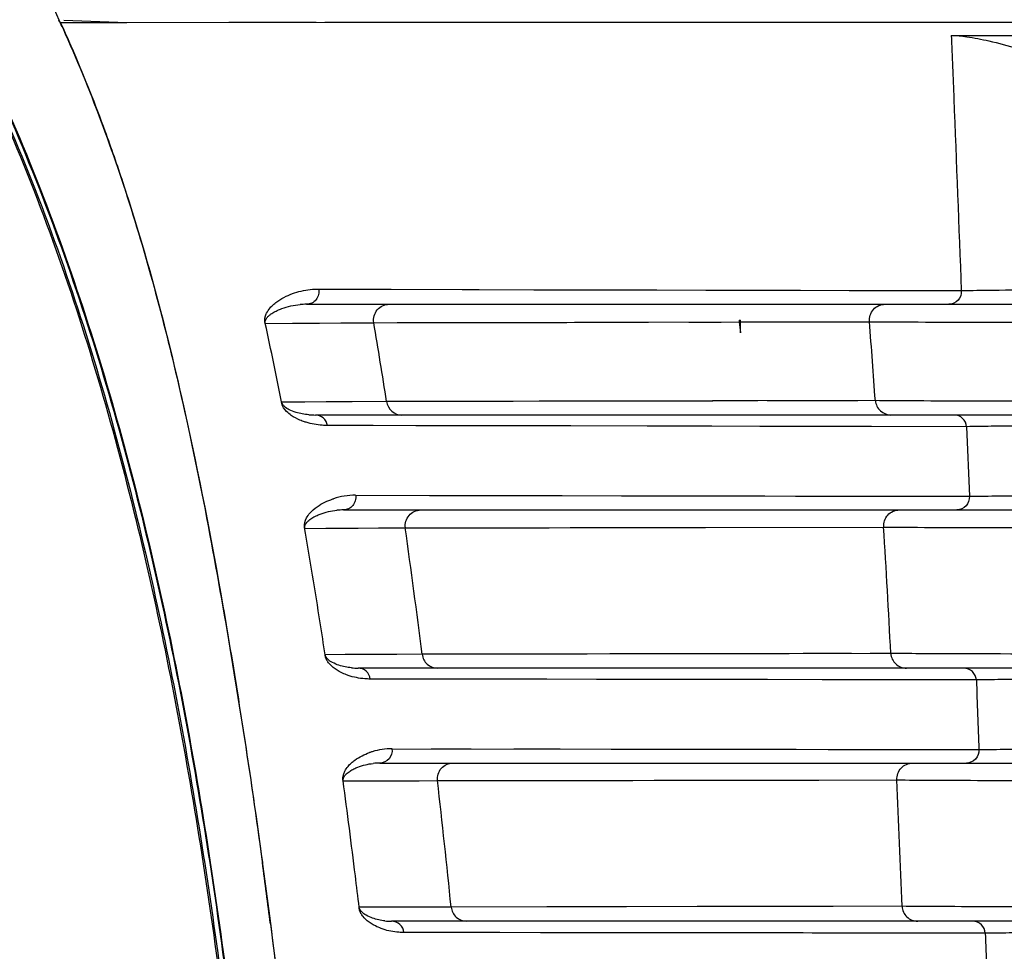
# Model space of a CAD drawing. Units: millimetres. Extents: x 70262 to 72350, y 5842 to 7264.
# Drawn here: x 70724 to 70755, y 6860 to 6889 of the extents above; entities that cross this region are included whole.
import ezdxf

# ---------------------------------------------------------------- set-up
doc = ezdxf.new("R2010")
doc.units = ezdxf.units.MM
doc.header["$LTSCALE"] = 16.335
doc.header["$PDMODE"] = 3
doc.header["$PDSIZE"] = 0.3125
doc.layers.get('0').update_dxf_attribs({"linetype": 'CONTINUOUS'})
doc.layers.get('Defpoints').update_dxf_attribs({"linetype": 'CONTINUOUS'})
doc.layers.add('尺寸线', color=3, linetype='CONTINUOUS', lineweight=13)
doc.styles.get("Standard").update_dxf_attribs({"font": 'txt', "width": 0.8})
doc.dimstyles.new('ISO-25', dxfattribs={"dimtxt": 15, "dimasz": 7, "dimexe": 1.25, "dimexo": 0.625, "dimtad": 1, "dimdec": 0, "dimzin": 1, "dimdsep": 46, "dimtxsty": 'Standard', "dimcen": 2.5, "dimadec": 0, "dimazin": 0, "dimtfac": 1, "dimtdec": 0, "dimtmove": 0, "dimatfit": 3, "dimfxl": 1, "dimarcsym": 0})

# ---------------------------------------------------------------- blocks, each defined once
blk = doc.blocks.new('*D16')
at = {"layer": 'Defpoints', "color": 0, "transparency": 16777216}
for p in [(70448.258, 7008.977), (70448.258, 6655.611), (70828.126, 6655.612)]:
    blk.add_point(p, dxfattribs=at)
at = {"layer": '尺寸线', "color": 0, "lineweight": -2, "transparency": 16777216}
for p, q in [((70448.258, 6656.236), (70448.258, 7010.227)), ((70828.126, 6656.237), (70828.126, 7010.227)), ((70821.126, 7008.977), (70455.258, 7008.977))]:
    blk.add_line(p, q, dxfattribs=at)
at = {"layer": '尺寸线', "color": 0, "transparency": 16777216}
for points in [[(70455.258, 7010.143), (70455.258, 7007.81), (70448.258, 7008.977)], [(70821.126, 7007.81), (70821.126, 7010.143), (70828.126, 7008.977)]]:
    blk.add_solid(points, dxfattribs=at)
at = {"layer": '尺寸线', "color": 0, "transparency": 16777216, "insert": (70639.388, 7017.102), "char_height": 15, "attachment_point": 5}
blk.add_mtext('380mm', dxfattribs=at)
blk = doc.blocks.new('*D17')
at = {"layer": 'Defpoints', "color": 0, "transparency": 16777216}
for p in [(70773.192, 6980.633), (70501.192, 6881.647), (70773.192, 6880.87)]:
    blk.add_point(p, dxfattribs=at)
at = {"layer": '尺寸线', "color": 0, "lineweight": -2, "transparency": 16777216}
for p, q in [((70501.192, 6882.272), (70501.192, 6981.883)), ((70773.192, 6881.495), (70773.192, 6981.883)), ((70508.192, 6980.633), (70766.192, 6980.633))]:
    blk.add_line(p, q, dxfattribs=at)
at = {"layer": '尺寸线', "color": 0, "transparency": 16777216}
for points in [[(70508.192, 6981.8), (70508.192, 6979.466), (70501.192, 6980.633)], [(70766.192, 6979.466), (70766.192, 6981.8), (70773.192, 6980.633)]]:
    blk.add_solid(points, dxfattribs=at)
at = {"layer": '尺寸线', "color": 0, "transparency": 16777216, "insert": (70634.339, 6988.758), "char_height": 15, "attachment_point": 5}
blk.add_mtext('272mm', dxfattribs=at)

msp = doc.modelspace()

# ---------------------------------------------------------------- linework, layer by layer
at = {"color": 7, "linetype": 'Continuous'}
for p, q in [((70725.043, 6889.133), (70725.077, 6889.072)), ((70725.043, 6889.132), (70725.077, 6889.072)), ((70725.063, 6889.142), (70725.092, 6889.079)), ((70725.214, 6889.045), (70725.116, 6889.045)), ((70727.204, 6889.047), (70725.212, 6889.117)), ((70725.837, 6889.045), (70725.214, 6889.045)), ((70733.473, 6889.052), (70727.204, 6889.047)), ((70765.095, 6889.059), (70733.473, 6889.052)), ((70725.182, 6888.881), (70725.182, 6888.88)), ((70753.274, 6888.647), (70765.796, 6888.647)), ((70733.272, 6880.627), (70753.59, 6880.58)), ((70732.891, 6880.147), (70767.792, 6880.147)), ((70735.016, 6879.565), (70743.698, 6879.582)), ((70746.564, 6879.647), (70746.609, 6879.647)), ((70746.568, 6879.588), (70746.609, 6879.24)), ((70746.609, 6879.24), (70746.609, 6879.647)), ((70746.609, 6879.592), (70750.685, 6879.591)), ((70731.584, 6879.541), (70735.016, 6879.565)), ((70750.872, 6877.101), (70735.423, 6877.071)), ((70735.421, 6877.071), (70732.101, 6877.051)), ((70737.517, 6877.075), (70735.423, 6877.071)), ((70767.792, 6876.647), (70733.169, 6876.647)), ((70753.758, 6876.278), (70733.552, 6876.316)), ((70753.758, 6876.278), (70753.844, 6874.077)), ((70733.718, 6873.993), (70733.738, 6874)), ((70733.719, 6873.993), (70733.738, 6874)), ((70734.44, 6874.111), (70753.844, 6874.077)), ((70749.294, 6874.084), (70751.701, 6874.08)), ((70734.055, 6873.647), (70767.792, 6873.647)), ((70732.833, 6873.063), (70736.011, 6873.079)), ((70736.014, 6873.079), (70751.135, 6873.106)), ((70736.544, 6869.085), (70733.476, 6869.072)), ((70751.361, 6869.11), (70736.547, 6869.085)), ((70751.361, 6869.11), (70750.71, 6869.109)), ((70767.792, 6868.647), (70734.518, 6868.647)), ((70737.012, 6868.299), (70734.904, 6868.302)), ((70735.197, 6868.302), (70734.904, 6868.302)), ((70735.854, 6868.301), (70735.197, 6868.302)), ((70754.065, 6868.274), (70736.047, 6868.3)), ((70735.591, 6866.098), (70754.146, 6866.072)), ((70736.828, 6866.097), (70738.093, 6866.095)), ((70750.299, 6866.078), (70753.099, 6866.074)), ((70753.099, 6866.074), (70754.146, 6866.072)), ((70735.204, 6865.647), (70767.792, 6865.647)), ((70734.047, 6865.08), (70737.027, 6865.091)), ((70734.047, 6865.08), (70734.577, 6865.082)), ((70737.03, 6865.091), (70751.555, 6865.114)), ((70749.082, 6865.11), (70751.555, 6865.114)), ((70737.461, 6861.097), (70734.553, 6861.088)), ((70737.461, 6861.097), (70736.288, 6861.094)), ((70751.716, 6861.119), (70737.461, 6861.097)), ((70751.716, 6861.119), (70749.535, 6861.115)), ((70767.792, 6860.647), (70735.58, 6860.647)), ((70754.348, 6860.269), (70735.969, 6860.29)), ((70753.7, 6860.27), (70751.559, 6860.272)), ((70754.348, 6860.269), (70753.7, 6860.27))]:
    msp.add_line(p, q, dxfattribs=at)
for points in [[(70733.192, 6889.052), (70730.436, 6889.05), (70727.204, 6889.047)], [(70755.581, 6889.058), (70754.522, 6889.058), (70753.37, 6889.058), (70752.117, 6889.058), (70750.749, 6889.057), (70749.245, 6889.057), (70747.579, 6889.057), (70745.724, 6889.056), (70743.674, 6889.056), (70741.421, 6889.055), (70738.965, 6889.054), (70736.316, 6889.053), (70733.473, 6889.052)], [(70733.272, 6880.627), (70735.564, 6880.62), (70737.814, 6880.613), (70740.072, 6880.608), (70742.157, 6880.603), (70743.961, 6880.599), (70745.515, 6880.596), (70746.871, 6880.593), (70748.062, 6880.591), (70750.048, 6880.587)], [(70750.048, 6880.587), (70750.88, 6880.585), (70751.621, 6880.584), (70752.275, 6880.582), (70752.906, 6880.581), (70753.59, 6880.58)], [(70735.755, 6879.566), (70736.416, 6879.568), (70737.008, 6879.569), (70737.544, 6879.57), (70738.031, 6879.571), (70738.478, 6879.571), (70738.886, 6879.572), (70739.586, 6879.573)], [(70739.586, 6879.573), (70739.886, 6879.574), (70740.16, 6879.575), (70740.411, 6879.575), (70740.648, 6879.576), (70740.885, 6879.576), (70741.123, 6879.576), (70741.361, 6879.577), (70741.604, 6879.577), (70741.854, 6879.578), (70742.115, 6879.578), (70742.391, 6879.579), (70742.684, 6879.579), (70742.997, 6879.58), (70743.335, 6879.581), (70746.568, 6879.588)], [(70744.973, 6879.584), (70745.467, 6879.585), (70745.997, 6879.586), (70746.568, 6879.588)], [(70746.609, 6879.588), (70747.17, 6879.589), (70747.773, 6879.59), (70749.125, 6879.593)], [(70749.125, 6879.593), (70749.878, 6879.595), (70750.685, 6879.597)], [(70731.584, 6879.541), (70732.441, 6879.547), (70733.147, 6879.554), (70733.973, 6879.559), (70735.016, 6879.565)], [(70742.799, 6877.084), (70741.669, 6877.082), (70740.998, 6877.081), (70740.249, 6877.08), (70739.42, 6877.078), (70738.507, 6877.077), (70737.517, 6877.075)], [(70747.155, 6877.093), (70746.641, 6877.092), (70746.411, 6877.091), (70746.185, 6877.091), (70745.961, 6877.091), (70745.736, 6877.09), (70745.505, 6877.09), (70745.263, 6877.089), (70745.004, 6877.089), (70744.724, 6877.088), (70744.416, 6877.087), (70744.076, 6877.087), (70743.697, 6877.086), (70743.273, 6877.085), (70742.799, 6877.084)], [(70750.32, 6877.1), (70749.811, 6877.099), (70749.341, 6877.098), (70748.905, 6877.097), (70748.499, 6877.096), (70748.121, 6877.095), (70747.771, 6877.094), (70747.449, 6877.094)], [(70735.421, 6877.071), (70734.329, 6877.066), (70733.505, 6877.061), (70732.839, 6877.056), (70732.101, 6877.051)], [(70739.983, 6876.302), (70737.603, 6876.307), (70736.349, 6876.31), (70734.993, 6876.313), (70733.552, 6876.316)], [(70744.136, 6876.295), (70741.245, 6876.3), (70739.983, 6876.302)], [(70750.753, 6876.283), (70748.575, 6876.287), (70747.222, 6876.289), (70745.707, 6876.292), (70744.136, 6876.295)], [(70734.44, 6874.111), (70736.78, 6874.106), (70738.959, 6874.102), (70740.975, 6874.098), (70742.844, 6874.095), (70745.991, 6874.09)], [(70745.991, 6874.09), (70747.25, 6874.088), (70748.344, 6874.086), (70749.294, 6874.084)], [(70751.701, 6874.08), (70752.47, 6874.079), (70753.197, 6874.078), (70753.844, 6874.077)], [(70732.833, 6873.063), (70733.496, 6873.067), (70733.996, 6873.07), (70734.519, 6873.073), (70735.164, 6873.076), (70736.011, 6873.079)], [(70736.014, 6873.079), (70736.853, 6873.08), (70737.583, 6873.081), (70738.223, 6873.083), (70738.792, 6873.083), (70739.304, 6873.084), (70739.767, 6873.085), (70740.185, 6873.086), (70740.564, 6873.086), (70741.222, 6873.088)], [(70741.222, 6873.088), (70741.516, 6873.088), (70741.802, 6873.089), (70742.092, 6873.089), (70742.39, 6873.09), (70742.7, 6873.09), (70743.026, 6873.091), (70743.371, 6873.091), (70743.739, 6873.092), (70744.132, 6873.093), (70744.555, 6873.093), (70745.009, 6873.094), (70745.498, 6873.095), (70751.135, 6873.106)], [(70736.544, 6869.085), (70735.742, 6869.083), (70735.109, 6869.08), (70734.594, 6869.078), (70734.108, 6869.075), (70733.476, 6869.072)], [(70745.208, 6869.099), (70744.263, 6869.098), (70743.723, 6869.097), (70743.13, 6869.096), (70742.476, 6869.095), (70741.757, 6869.093), (70740.972, 6869.092), (70740.134, 6869.091), (70739.256, 6869.089), (70738.355, 6869.088), (70737.446, 6869.087), (70736.547, 6869.085)], [(70750.113, 6869.108), (70749.564, 6869.107), (70749.057, 6869.106), (70748.585, 6869.105), (70748.148, 6869.104), (70747.744, 6869.104), (70747.372, 6869.103), (70747.028, 6869.102), (70746.7, 6869.102), (70746.364, 6869.101), (70746.006, 6869.101), (70745.623, 6869.1), (70745.208, 6869.099)], [(70742.053, 6868.291), (70740.49, 6868.294), (70738.866, 6868.296), (70737.012, 6868.299)], [(70754.065, 6868.274), (70753.085, 6868.275), (70751.964, 6868.277), (70750.676, 6868.279), (70749.187, 6868.281), (70747.461, 6868.284), (70745.569, 6868.286), (70742.053, 6868.291)], [(70739.44, 6866.093), (70740.913, 6866.091), (70742.523, 6866.089), (70744.22, 6866.086), (70745.816, 6866.084), (70747.197, 6866.082), (70748.37, 6866.081), (70749.384, 6866.079), (70750.299, 6866.078)], [(70734.577, 6865.082), (70735.411, 6865.086), (70735.893, 6865.088), (70736.446, 6865.089), (70737.027, 6865.091)], [(70737.03, 6865.091), (70738.231, 6865.093), (70740.264, 6865.096)], [(70740.264, 6865.096), (70741.095, 6865.097), (70741.827, 6865.098), (70743.201, 6865.1)], [(70743.201, 6865.1), (70743.882, 6865.101), (70744.586, 6865.103), (70745.333, 6865.104), (70746.141, 6865.105), (70747.027, 6865.107), (70749.082, 6865.11)], [(70736.288, 6861.094), (70735.849, 6861.093), (70735.076, 6861.09)], [(70749.535, 6861.115), (70745.244, 6861.108), (70743.004, 6861.105), (70740.487, 6861.102), (70737.461, 6861.097)], [(70741.412, 6860.284), (70740.285, 6860.285), (70739.001, 6860.286), (70737.561, 6860.288), (70735.969, 6860.29)], [(70751.559, 6860.272), (70751.124, 6860.273), (70750.725, 6860.273), (70750.36, 6860.274), (70750.026, 6860.274), (70749.717, 6860.274), (70749.426, 6860.275), (70749.146, 6860.275), (70748.87, 6860.275), (70748.59, 6860.276), (70748.3, 6860.276), (70747.99, 6860.276), (70747.655, 6860.277), (70747.286, 6860.277), (70746.877, 6860.278), (70746.425, 6860.278), (70745.927, 6860.279), (70745.378, 6860.279), (70744.761, 6860.28), (70744.06, 6860.281), (70741.412, 6860.284)]]:
    msp.add_lwpolyline(points, dxfattribs=at)
for centre, radius, start, end in [((70682.313, 6869.627), 46.994, 24.1859, 24.4514), ((70682.313, 6869.627), 46.994, 24.1864, 24.4514), ((70683.964, 6870.321), 45.212, 24.2909, 24.4649), ((70732.892, 6877.857), 2.29, 90.0274, 95.1895), ((70747.061, 6879.647), 0.496, 180.0033, 186.8639), ((70445.023, 6855.382), 306.619, 4.06175, 4.52946), ((70615.057, 6854.067), 119.279, 11.08995, 12.33147), ((70544.593, 6847.341), 193.13, 8.85527, 9.60485), ((70733.169, 6878.983), 2.336, 264.8164, 269.9968), ((70734.437, 6871.847), 2.264, 89.9461, 108.005), ((70734.056, 6871.557), 2.09, 90.0286, 95.7908), ((70419.008, 6828.749), 320.088, 7.23938, 7.96062), ((70276.692, 6844.275), 475.318, 2.99507, 3.4775), ((70734.518, 6870.739), 2.092, 264.2567, 269.9946), ((70735.576, 6864.009), 2.087, 106.9183, 109.4975), ((70735.591, 6863.959), 2.14, 89.9887, 106.9067), ((70735.205, 6863.715), 1.931, 90.0308, 96.3325), ((70428.369, 6829.576), 310.695, 5.82293, 6.56373), ((70268.936, 6843.638), 483.096, 2.07362, 2.54791), ((70521.846, 6834.095), 211.563, 7.18608, 7.71701), ((70735.581, 6862.593), 1.946, 263.7186, 269.9878)]:
    msp.add_arc(centre, radius, start, end, dxfattribs=at)
for points, knots in [([(70641.906, 6926.085), (70643.867, 6926.021), (70647.794, 6925.799), (70653.682, 6925.282), (70659.562, 6924.553), (70665.406, 6923.585), (70671.182, 6922.354), (70676.872, 6920.842), (70682.487, 6919.054), (70688.073, 6917.059), (70692.723, 6915.26), (70696.457, 6913.75), (70699.263, 6912.57), (70702.043, 6911.33), (70704.777, 6910.008), (70707.434, 6908.562), (70709.989, 6906.971), (70712.422, 6905.226), (70714.72, 6903.331), (70716.868, 6901.288), (70719.508, 6898.373), (70722.395, 6894.39), (70724.25, 6890.924), (70725.063, 6889.142)], [0, 0, 0, 0, 0.061919, 0.124098, 0.186495, 0.248846, 0.310956, 0.372788, 0.434575, 0.496836, 0.559961, 0.591888, 0.62394, 0.655996, 0.687953, 0.719761, 0.751403, 0.782876, 0.814174, 0.845313, 0.876336, 0.938185, 1, 1, 1, 1]), ([(70638.192, 6925.17), (70639.718, 6925.17), (70642.77, 6925.102), (70647.34, 6924.826), (70651.9, 6924.415), (70657.962, 6923.701), (70663.99, 6922.707), (70669.942, 6921.349), (70674.36, 6920.145), (70678.727, 6918.768), (70683.044, 6917.243), (70687.32, 6915.608), (70691.569, 6913.902), (70695.785, 6912.12), (70699.936, 6910.184), (70703.968, 6908.01), (70707.84, 6905.557), (70711.464, 6902.747), (70714.801, 6899.602), (70717.298, 6896.706), (70719.092, 6894.235), (70720.746, 6891.668), (70722.567, 6888.308), (70724.403, 6884.11), (70725.944, 6879.796), (70727.665, 6873.939), (70728.964, 6867.967), (70729.951, 6861.945), (70730.569, 6857.408), (70731.079, 6852.859), (70731.597, 6846.777), (70731.761, 6842.198), (70731.761, 6839.147)], [0, 0, 0, 0, 0.03125, 0.062499, 0.093749, 0.124999, 0.187491, 0.218743, 0.249994, 0.281246, 0.312496, 0.343746, 0.374996, 0.406247, 0.437497, 0.468749, 0.500005, 0.531258, 0.562514, 0.593765, 0.609396, 0.625026, 0.656279, 0.68753, 0.71878, 0.750028, 0.812512, 0.843761, 0.875011, 0.90626, 0.93751, 1, 1, 1, 1]), ([(70638.192, 6925.163), (70641.243, 6925.163), (70645.82, 6924.955), (70651.898, 6924.407), (70656.444, 6923.871), (70660.972, 6923.197), (70665.473, 6922.358), (70669.937, 6921.339), (70674.354, 6920.134), (70678.721, 6918.757), (70683.037, 6917.231), (70687.311, 6915.594), (70691.559, 6913.889), (70695.072, 6912.404), (70697.849, 6911.139), (70700.593, 6909.804), (70703.951, 6907.991), (70707.177, 6905.946), (70709.634, 6904.136), (70711.999, 6902.206), (70714.777, 6899.584), (70717.774, 6896.114), (70720.358, 6892.326), (70722.54, 6888.296), (70724.378, 6884.1), (70725.92, 6879.788), (70727.644, 6873.932), (70728.945, 6867.962), (70729.934, 6861.94), (70730.551, 6857.405), (70731.063, 6852.856), (70731.581, 6846.776), (70731.746, 6842.198), (70731.746, 6839.147)], [0, 0, 0, 0, 0.062494, 0.093745, 0.124998, 0.156252, 0.187506, 0.218761, 0.250015, 0.281268, 0.312521, 0.343772, 0.375024, 0.406276, 0.421902, 0.437528, 0.468779, 0.500027, 0.515654, 0.531282, 0.562528, 0.593773, 0.625017, 0.656263, 0.687511, 0.718761, 0.750012, 0.812503, 0.843755, 0.875006, 0.906257, 0.937508, 1, 1, 1, 1]), ([(70638.192, 6925.12), (70641.24, 6925.12), (70645.812, 6924.912), (70651.882, 6924.364), (70656.423, 6923.828), (70660.945, 6923.152), (70665.441, 6922.312), (70669.899, 6921.291), (70674.31, 6920.086), (70678.671, 6918.708), (70682.981, 6917.181), (70687.248, 6915.541), (70691.488, 6913.831), (70694.995, 6912.34), (70697.767, 6911.073), (70700.506, 6909.736), (70703.86, 6907.924), (70707.081, 6905.882), (70709.535, 6904.073), (70711.897, 6902.145), (70714.671, 6899.525), (70717.66, 6896.056), (70720.242, 6892.273), (70722.425, 6888.249), (70724.867, 6882.66), (70727.171, 6875.379), (70728.784, 6867.928), (70729.776, 6861.913), (70730.603, 6855.874), (70731.37, 6848.29), (70731.589, 6842.194), (70731.589, 6839.147)], [0, 0, 0, 0, 0.062495, 0.093748, 0.125002, 0.156256, 0.187511, 0.218768, 0.250023, 0.281277, 0.31253, 0.343783, 0.375035, 0.406289, 0.421915, 0.437542, 0.468794, 0.500043, 0.515671, 0.531299, 0.562545, 0.593792, 0.625037, 0.656284, 0.687533, 0.75001, 0.812503, 0.843756, 0.875008, 0.937506, 1, 1, 1, 1]), ([(70638.192, 6925.102), (70639.715, 6925.102), (70642.762, 6925.033), (70647.324, 6924.758), (70651.875, 6924.346), (70656.413, 6923.809), (70660.933, 6923.132), (70665.426, 6922.292), (70669.882, 6921.271), (70674.291, 6920.066), (70678.648, 6918.687), (70682.956, 6917.159), (70687.221, 6915.52), (70691.457, 6913.807), (70695.661, 6912.015), (70699.8, 6910.074), (70703.823, 6907.9), (70707.685, 6905.448), (70711.302, 6902.642), (70714.63, 6899.499), (70717.617, 6896.029), (70720.2, 6892.249), (70722.382, 6888.226), (70724.823, 6882.639), (70727.124, 6875.361), (70728.736, 6867.913), (70729.728, 6861.902), (70730.555, 6855.866), (70731.322, 6848.286), (70731.542, 6842.193), (70731.542, 6839.147)], [0, 0, 0, 0, 0.031251, 0.062501, 0.093752, 0.125003, 0.156255, 0.187507, 0.21876, 0.250013, 0.281265, 0.312516, 0.343768, 0.375019, 0.406271, 0.437522, 0.468775, 0.500031, 0.531286, 0.562542, 0.593794, 0.625045, 0.656299, 0.687551, 0.750025, 0.812512, 0.843762, 0.875013, 0.937508, 1, 1, 1, 1]), ([(70725.173, 6888.92), (70725.294, 6888.65), (70725.772, 6887.564), (70726.208, 6886.461), (70726.514, 6885.625)], [0, 0, 0, 0, 0.249602, 1, 1, 1, 1]), ([(70727.204, 6889.047), (70727.092, 6889.047), (70726.636, 6889.046), (70726.18, 6889.045), (70725.837, 6889.045)], [0, 0, 0, 0, 0.246885, 1, 1, 1, 1]), ([(70725.182, 6888.88), (70725.612, 6887.922), (70726.41, 6885.973), (70727.769, 6881.978), (70729.081, 6876.85), (70730.085, 6871.652), (70730.771, 6867.474), (70731.402, 6863.299), (70732.086, 6858.073), (70732.712, 6851.782), (70733.103, 6845.471), (70733.192, 6841.254), (70733.192, 6839.147)], [0, 0, 0, 0, 0.062239, 0.12462, 0.249869, 0.375402, 0.438108, 0.50069, 0.62554, 0.750247, 0.875149, 1, 1, 1, 1]), ([(70753.274, 6888.647), (70753.437, 6888.647), (70753.836, 6888.602), (70754.537, 6888.462), (70755.45, 6888.221), (70756.126, 6888.014), (70756.5, 6887.895)], [0, 0, 0, 0, 0.147039, 0.36139, 0.645533, 1, 1, 1, 1]), ([(70753.274, 6888.647), (70753.301, 6887.98), (70753.408, 6885.291), (70753.511, 6882.602), (70753.59, 6880.58)], [0, 0, 0, 0, 0.248059, 1, 1, 1, 1]), ([(70726.514, 6885.625), (70726.711, 6885.086), (70727.469, 6882.907), (70728.095, 6880.682), (70728.513, 6878.999)], [0, 0, 0, 0, 0.248528, 1, 1, 1, 1]), ([(70731.582, 6879.541), (70731.577, 6879.566), (70731.566, 6879.609), (70731.566, 6879.668), (70731.576, 6879.713), (70731.583, 6879.762), (70731.602, 6879.814), (70731.645, 6879.911), (70731.727, 6880.028), (70731.851, 6880.15), (70732.018, 6880.279), (70732.237, 6880.403), (70732.421, 6880.477), (70732.513, 6880.507)], [0, 0, 0, 0, 0.052997, 0.09094, 0.12012, 0.147663, 0.193, 0.232991, 0.366747, 0.483439, 0.592687, 0.800017, 1, 1, 1, 1]), ([(70732.513, 6880.507), (70732.695, 6880.567), (70732.951, 6880.618), (70733.207, 6880.627), (70733.272, 6880.627)], [0, 0, 0, 0, 0.748493, 1, 1, 1, 1]), ([(70733.272, 6880.627), (70733.284, 6880.57), (70733.281, 6880.449), (70733.203, 6880.286), (70733.064, 6880.174), (70732.948, 6880.147), (70732.891, 6880.147)], [0, 0, 0, 0, 0.252827, 0.504892, 0.753941, 1, 1, 1, 1]), ([(70753.59, 6880.58), (70753.599, 6880.473), (70753.525, 6880.243), (70753.302, 6880.147), (70753.196, 6880.147)], [0, 0, 0, 0, 0.502039, 1, 1, 1, 1]), ([(70753.59, 6880.58), (70753.919, 6880.588), (70754.791, 6880.599), (70756.409, 6880.615), (70758.633, 6880.629), (70760.314, 6880.637), (70761.249, 6880.641)], [0, 0, 0, 0, 0.129023, 0.341522, 0.633689, 1, 1, 1, 1]), ([(70731.587, 6879.541), (70731.582, 6879.564), (70731.58, 6879.603), (70731.598, 6879.656), (70731.629, 6879.714), (70731.684, 6879.775), (70731.753, 6879.831), (70731.845, 6879.892), (70731.962, 6879.953), (70732.151, 6880.03), (70732.392, 6880.099), (70732.588, 6880.129), (70732.685, 6880.137)], [0, 0, 0, 0, 0.054131, 0.082134, 0.126495, 0.198727, 0.263669, 0.325404, 0.443804, 0.558362, 0.781109, 1, 1, 1, 1]), ([(70735.016, 6879.565), (70735.005, 6879.636), (70735.013, 6879.784), (70735.113, 6879.98), (70735.285, 6880.114), (70735.428, 6880.147), (70735.498, 6880.147)], [0, 0, 0, 0, 0.252376, 0.504091, 0.753305, 1, 1, 1, 1]), ([(70750.685, 6879.597), (70750.671, 6879.731), (70750.761, 6880.024), (70751.043, 6880.147), (70751.177, 6880.147)], [0, 0, 0, 0, 0.502043, 1, 1, 1, 1]), ([(70750.685, 6879.597), (70751.05, 6879.592), (70752.015, 6879.588), (70754.841, 6879.58), (70757.302, 6879.58), (70759.163, 6879.581)], [0, 0, 0, 0, 0.129078, 0.34171, 1, 1, 1, 1]), ([(70728.513, 6878.999), (70729.181, 6876.303), (70730.26, 6870.813), (70731.115, 6865.289), (70731.493, 6862.504)], [0, 0, 0, 0, 0.497055, 1, 1, 1, 1]), ([(70750.872, 6877.101), (70750.883, 6876.981), (70750.998, 6876.742), (70751.246, 6876.646), (70751.365, 6876.646)], [0, 0, 0, 0, 0.501825, 1, 1, 1, 1]), ([(70759.271, 6877.083), (70757.428, 6877.082), (70754.99, 6877.083), (70752.191, 6877.091), (70751.234, 6877.096), (70750.873, 6877.101)], [0, 0, 0, 0, 0.658362, 0.870979, 1, 1, 1, 1]), ([(70732.958, 6876.656), (70732.822, 6876.669), (70732.609, 6876.707), (70732.311, 6876.815), (70732.131, 6876.942), (70732.104, 6877.051)], [0, 0, 0, 0, 0.419168, 0.653968, 1, 1, 1, 1]), ([(70732.681, 6876.486), (70732.585, 6876.526), (70732.435, 6876.605), (70732.23, 6876.774), (70732.129, 6876.914), (70732.109, 6877.011)], [0, 0, 0, 0, 0.39281, 0.629475, 1, 1, 1, 1]), ([(70735.422, 6877.071), (70735.438, 6876.957), (70735.555, 6876.735), (70735.791, 6876.646), (70735.905, 6876.646)], [0, 0, 0, 0, 0.50372, 1, 1, 1, 1]), ([(70732.874, 6876.416), (70732.858, 6876.421), (70732.793, 6876.442), (70732.729, 6876.466), (70732.681, 6876.486)], [0, 0, 0, 0, 0.244552, 1, 1, 1, 1]), ([(70733.552, 6876.316), (70733.537, 6876.406), (70733.443, 6876.578), (70733.258, 6876.647), (70733.169, 6876.647)], [0, 0, 0, 0, 0.504321, 1, 1, 1, 1]), ([(70753.758, 6876.278), (70753.75, 6876.375), (70753.66, 6876.569), (70753.46, 6876.647), (70753.363, 6876.647)], [0, 0, 0, 0, 0.501838, 1, 1, 1, 1]), ([(70733.552, 6876.316), (70733.497, 6876.316), (70733.268, 6876.325), (70733.04, 6876.365), (70732.874, 6876.416)], [0, 0, 0, 0, 0.241368, 1, 1, 1, 1]), ([(70759.548, 6876.325), (70758.291, 6876.319), (70756.62, 6876.311), (70754.69, 6876.292), (70754.018, 6876.284), (70753.758, 6876.278)], [0, 0, 0, 0, 0.651674, 0.865322, 1, 1, 1, 1]), ([(70732.828, 6873.097), (70732.813, 6873.197), (70732.859, 6873.367), (70733.015, 6873.581), (70733.213, 6873.752), (70733.462, 6873.895), (70733.633, 6873.965), (70733.718, 6873.993)], [0, 0, 0, 0, 0.224574, 0.36142, 0.590861, 0.799846, 1, 1, 1, 1]), ([(70734.44, 6874.111), (70734.448, 6874.054), (70734.442, 6873.936), (70734.362, 6873.78), (70734.224, 6873.673), (70734.111, 6873.647), (70734.055, 6873.647)], [0, 0, 0, 0, 0.252611, 0.504437, 0.753555, 1, 1, 1, 1]), ([(70753.844, 6874.077), (70753.851, 6873.971), (70753.776, 6873.742), (70753.555, 6873.647), (70753.449, 6873.647)], [0, 0, 0, 0, 0.501956, 1, 1, 1, 1]), ([(70753.844, 6874.077), (70754.159, 6874.084), (70754.996, 6874.093), (70757.449, 6874.113), (70759.587, 6874.121), (70761.203, 6874.127)], [0, 0, 0, 0, 0.128626, 0.341091, 1, 1, 1, 1]), ([(70732.836, 6873.063), (70732.831, 6873.098), (70732.838, 6873.156), (70732.879, 6873.231), (70732.948, 6873.31), (70733.056, 6873.389), (70733.187, 6873.46), (70733.36, 6873.533), (70733.578, 6873.598), (70733.757, 6873.627), (70733.845, 6873.636)], [0, 0, 0, 0, 0.085592, 0.131907, 0.206172, 0.334135, 0.452499, 0.566229, 0.785811, 1, 1, 1, 1]), ([(70736.014, 6873.079), (70736.005, 6873.149), (70736.016, 6873.293), (70736.117, 6873.484), (70736.288, 6873.614), (70736.428, 6873.645), (70736.497, 6873.645)], [0, 0, 0, 0, 0.252278, 0.503882, 0.753126, 1, 1, 1, 1]), ([(70751.137, 6873.106), (70751.126, 6873.239), (70751.219, 6873.527), (70751.497, 6873.647), (70751.63, 6873.647)], [0, 0, 0, 0, 0.501967, 1, 1, 1, 1]), ([(70733.477, 6869.072), (70733.426, 6869.409), (70733.219, 6870.752), (70733, 6872.093), (70732.829, 6873.097)], [0, 0, 0, 0, 0.250402, 1, 1, 1, 1]), ([(70751.138, 6873.106), (70751.494, 6873.101), (70752.437, 6873.096), (70755.195, 6873.087), (70757.597, 6873.086), (70759.412, 6873.086)], [0, 0, 0, 0, 0.129083, 0.341738, 1, 1, 1, 1]), ([(70733.982, 6868.509), (70733.894, 6868.553), (70733.757, 6868.637), (70733.613, 6868.774), (70733.541, 6868.878), (70733.493, 6868.97), (70733.48, 6869.034), (70733.475, 6869.072)], [0, 0, 0, 0, 0.374954, 0.605497, 0.754699, 0.852972, 1, 1, 1, 1]), ([(70734.309, 6868.657), (70734.175, 6868.671), (70733.966, 6868.713), (70733.674, 6868.827), (70733.5, 6868.962), (70733.479, 6869.072)], [0, 0, 0, 0, 0.41657, 0.65058, 1, 1, 1, 1]), ([(70736.544, 6869.085), (70736.558, 6868.968), (70736.673, 6868.737), (70736.915, 6868.645), (70737.031, 6868.645)], [0, 0, 0, 0, 0.503457, 1, 1, 1, 1]), ([(70751.361, 6869.11), (70751.37, 6868.988), (70751.483, 6868.743), (70751.735, 6868.645), (70751.856, 6868.645)], [0, 0, 0, 0, 0.50175, 1, 1, 1, 1]), ([(70759.521, 6869.09), (70757.732, 6869.089), (70755.364, 6869.091), (70752.646, 6869.1), (70751.716, 6869.106), (70751.364, 6869.11)], [0, 0, 0, 0, 0.658012, 0.870759, 1, 1, 1, 1]), ([(70734.209, 6868.415), (70734.19, 6868.421), (70734.113, 6868.449), (70734.038, 6868.481), (70733.982, 6868.509)], [0, 0, 0, 0, 0.242973, 1, 1, 1, 1]), ([(70734.904, 6868.302), (70734.847, 6868.302), (70734.612, 6868.312), (70734.378, 6868.358), (70734.209, 6868.415)], [0, 0, 0, 0, 0.241396, 1, 1, 1, 1]), ([(70734.904, 6868.302), (70734.892, 6868.394), (70734.8, 6868.575), (70734.609, 6868.647), (70734.518, 6868.647)], [0, 0, 0, 0, 0.504071, 1, 1, 1, 1]), ([(70754.065, 6868.274), (70754.058, 6868.371), (70753.969, 6868.568), (70753.767, 6868.647), (70753.67, 6868.647)], [0, 0, 0, 0, 0.501768, 1, 1, 1, 1]), ([(70761.161, 6868.315), (70759.602, 6868.31), (70757.541, 6868.303), (70755.175, 6868.287), (70754.369, 6868.279), (70754.065, 6868.274)], [0, 0, 0, 0, 0.659044, 0.871536, 1, 1, 1, 1]), ([(70734.046, 6865.08), (70734.041, 6865.121), (70734.031, 6865.177), (70734.049, 6865.242), (70734.062, 6865.306), (70734.106, 6865.41), (70734.191, 6865.535), (70734.303, 6865.649), (70734.449, 6865.767), (70734.64, 6865.881), (70734.8, 6865.948), (70734.879, 6865.977)], [0, 0, 0, 0, 0.094283, 0.124466, 0.153317, 0.242407, 0.37945, 0.496718, 0.604994, 0.807489, 1, 1, 1, 1]), ([(70735.591, 6866.098), (70735.605, 6865.99), (70735.539, 6865.751), (70735.312, 6865.647), (70735.204, 6865.647)], [0, 0, 0, 0, 0.504507, 1, 1, 1, 1]), ([(70754.146, 6866.072), (70754.152, 6865.967), (70754.076, 6865.741), (70753.856, 6865.647), (70753.751, 6865.647)], [0, 0, 0, 0, 0.501865, 1, 1, 1, 1]), ([(70754.146, 6866.072), (70754.445, 6866.078), (70755.24, 6866.085), (70757.572, 6866.1), (70759.604, 6866.106), (70761.141, 6866.11)], [0, 0, 0, 0, 0.128429, 0.340922, 1, 1, 1, 1]), ([(70734.05, 6865.08), (70734.043, 6865.132), (70734.071, 6865.219), (70734.158, 6865.318), (70734.259, 6865.396), (70734.382, 6865.465), (70734.543, 6865.535), (70734.745, 6865.597), (70734.91, 6865.626), (70734.992, 6865.635)], [0, 0, 0, 0, 0.134569, 0.210618, 0.339969, 0.458506, 0.57177, 0.789197, 1, 1, 1, 1]), ([(70737.03, 6865.091), (70737.022, 6865.16), (70737.036, 6865.303), (70737.139, 6865.489), (70737.309, 6865.615), (70737.447, 6865.646), (70737.515, 6865.646)], [0, 0, 0, 0, 0.25215, 0.50364, 0.752932, 1, 1, 1, 1]), ([(70751.556, 6865.114), (70751.547, 6865.247), (70751.643, 6865.529), (70751.918, 6865.647), (70752.05, 6865.647)], [0, 0, 0, 0, 0.50188, 1, 1, 1, 1]), ([(70734.553, 6861.089), (70734.514, 6861.421), (70734.353, 6862.753), (70734.181, 6864.083), (70734.046, 6865.08)], [0, 0, 0, 0, 0.249736, 1, 1, 1, 1]), ([(70751.557, 6865.114), (70751.904, 6865.11), (70752.822, 6865.104), (70755.504, 6865.095), (70757.838, 6865.094), (70759.601, 6865.094)], [0, 0, 0, 0, 0.129514, 0.342395, 1, 1, 1, 1]), ([(70735.066, 6860.497), (70734.976, 6860.543), (70734.835, 6860.631), (70734.689, 6860.775), (70734.615, 6860.883), (70734.579, 6860.96), (70734.558, 6861.025), (70734.555, 6861.065), (70734.552, 6861.088)], [0, 0, 0, 0, 0.373538, 0.602822, 0.750913, 0.849846, 0.914717, 1, 1, 1, 1]), ([(70735.368, 6860.659), (70735.236, 6860.673), (70735.029, 6860.718), (70734.743, 6860.837), (70734.57, 6860.977), (70734.556, 6861.088)], [0, 0, 0, 0, 0.415134, 0.648647, 1, 1, 1, 1]), ([(70737.461, 6861.097), (70737.472, 6860.978), (70737.585, 6860.742), (70737.831, 6860.647), (70737.948, 6860.647)], [0, 0, 0, 0, 0.503387, 1, 1, 1, 1]), ([(70751.716, 6861.119), (70751.723, 6860.996), (70751.834, 6860.746), (70752.088, 6860.647), (70752.21, 6860.647)], [0, 0, 0, 0, 0.501707, 1, 1, 1, 1]), ([(70759.653, 6861.099), (70757.914, 6861.098), (70755.612, 6861.099), (70752.967, 6861.109), (70752.06, 6861.114), (70751.716, 6861.119)], [0, 0, 0, 0, 0.657076, 0.870126, 1, 1, 1, 1]), ([(70735.969, 6860.29), (70735.959, 6860.384), (70735.869, 6860.571), (70735.674, 6860.647), (70735.58, 6860.647)], [0, 0, 0, 0, 0.503915, 1, 1, 1, 1]), ([(70754.348, 6860.269), (70754.343, 6860.367), (70754.255, 6860.567), (70754.051, 6860.647), (70753.953, 6860.647)], [0, 0, 0, 0, 0.501712, 1, 1, 1, 1]), ([(70731.747, 6860.56), (70732.204, 6856.929), (70732.911, 6849.803), (70733.192, 6842.645), (70733.192, 6839.147)], [0, 0, 0, 0, 0.511265, 1, 1, 1, 1]), ([(70735.311, 6860.395), (70735.291, 6860.402), (70735.208, 6860.432), (70735.126, 6860.467), (70735.066, 6860.497)], [0, 0, 0, 0, 0.242888, 1, 1, 1, 1]), ([(70735.969, 6860.29), (70735.915, 6860.29), (70735.693, 6860.299), (70735.471, 6860.342), (70735.311, 6860.395)], [0, 0, 0, 0, 0.242502, 1, 1, 1, 1]), ([(70761.075, 6860.298), (70759.597, 6860.295), (70757.643, 6860.29), (70755.401, 6860.278), (70754.636, 6860.273), (70754.348, 6860.269)], [0, 0, 0, 0, 0.659028, 0.871554, 1, 1, 1, 1])]:
    msp.add_open_spline(points, degree=3, knots=knots, dxfattribs=at)
for points in [[(70754.065, 6868.274), (70754.092, 6867.54), (70754.119, 6866.806), (70754.146, 6866.072)], [(70754.348, 6860.269), (70754.373, 6859.535), (70754.397, 6858.801), (70754.421, 6858.067)]]:
    msp.add_open_spline(points, degree=3, dxfattribs=at)

# ---------------------------------------------------------------- dimensions: what is measured, and where the dimension line sits
at = {"layer": '尺寸线'}
for base, p1, p2, picture, middle in [((70448.258, 7008.977), (70828.126, 6655.612), (70448.258, 6655.611), '*D16', (70639.388, 7008.977)), ((70773.192, 6980.633), (70501.192, 6881.647), (70773.192, 6880.87), '*D17', (70634.339, 6980.633))]:
    dim = msp.add_linear_dim(base=base, p1=p1, p2=p2, dimstyle='ISO-25', override={"dimpost": 'mm'}, dxfattribs=at)
    dim.commit()
    dim.dimension.update_dxf_attribs({"geometry": picture, "text_midpoint": middle, "dimtype": 160})

doc.saveas('drawing.dxf')
